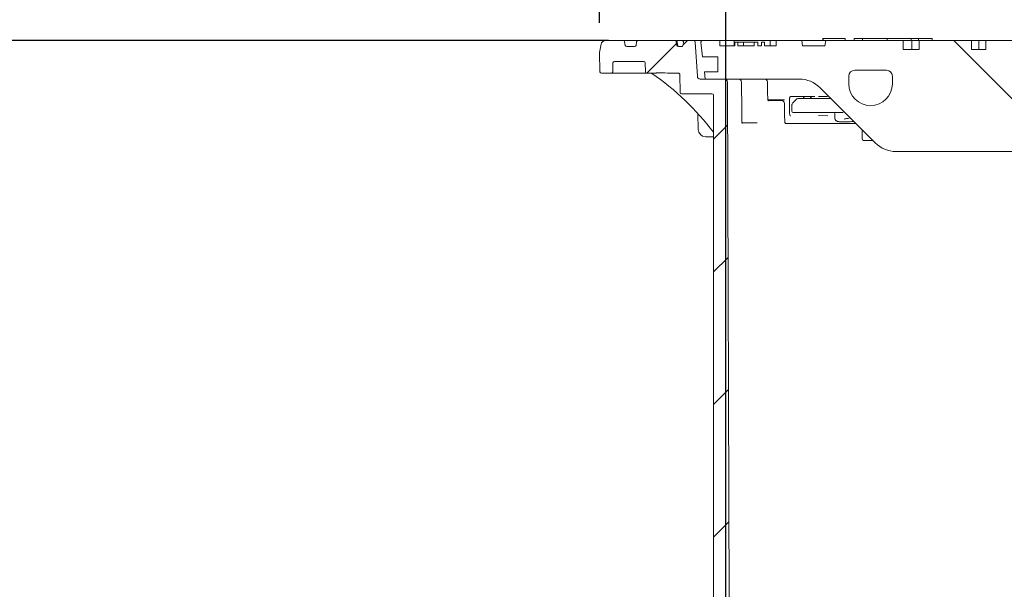
# Model space of a CAD drawing. Units: millimetres. Extents: x 236 to 5584, y 192 to 3989.
# Drawn here: x 969 to 1636, y 3110 to 3495 of the extents above; entities that cross this region are included whole.
import ezdxf

# ---------------------------------------------------------------- set-up
doc = ezdxf.new("R2010")
doc.units = ezdxf.units.MM
doc.header["$LTSCALE"] = 20
doc.linetypes.add('SLD-Durchgehend', pattern=[0])
doc.layers.add('MAßLINIE_MAßZEICHNUNGEN', color=7, linetype='SLD-Durchgehend')
doc.styles.add('SLDTEXTSTYLE0', font='Opinion Pro')
doc.dimstyles.new('SLDDIMSTYLE0', dxfattribs={"dimtxt": 105.833333, "dimasz": 70, "dimexe": 0, "dimexo": 0.0625, "dimgap": 26.458333, "dimtad": 0, "dimdec": 0, "dimrnd": 1e-09, "dimzin": 12, "dimdsep": 46, "dimtxsty": 'SLDTEXTSTYLE0', "dimsah": 1, "dimcen": 0.09, "dimadec": 0, "dimazin": 3, "dimtfac": 1, "dimtdec": 0, "dimtofl": 0, "dimtmove": 0, "dimatfit": 3, "dimfxl": 1, "dimfrac": 2, "dimtolj": 1, "dimtzin": 12, "dimarcsym": 0})
doc.dimstyles.new('SLDDIMSTYLE1', dxfattribs={"dimtxt": 105.833333, "dimasz": 70, "dimexe": 0, "dimexo": 0.0625, "dimgap": 26.458333, "dimtad": 0, "dimdec": 0, "dimrnd": 1e-09, "dimzin": 12, "dimdsep": 46, "dimtxsty": 'SLDTEXTSTYLE0', "dimsah": 1, "dimcen": 0.09, "dimadec": 0, "dimazin": 3, "dimtfac": 1, "dimtdec": 0, "dimtmove": 0, "dimatfit": 0, "dimfxl": 1, "dimfrac": 2, "dimtolj": 1, "dimtzin": 12, "dimarcsym": 0})

# ---------------------------------------------------------------- blocks, each defined once
blk = doc.blocks.new('_D_2')
at = {"layer": 'MAßLINIE_MAßZEICHNUNGEN', "color": 7}
for p, q in [((1446.95, 2841.9), (1446.95, 3702.4)), ((2060.95, 2841.9), (2060.95, 3702.4)), ((1446.95, 3682.4), (1567.73, 3682.4)), ((2060.95, 3682.4), (1940.17, 3682.4))]:
    blk.add_line(p, q, dxfattribs=at)
for points in [[(1446.95, 3682.4), (1516.95, 3652.4), (1516.95, 3712.4)], [(2060.95, 3682.4), (1990.95, 3712.4), (1990.95, 3652.4)]]:
    blk.add_solid(points, dxfattribs=at)
at = {"layer": 'MAßLINIE_MAßZEICHNUNGEN', "color": 7, "char_height": 105.833, "attachment_point": 1, "style": 'SLDTEXTSTYLE0'}
for s, insert in [('%%c', (1567.73, 3743.75)), ('614', (1719.29, 3743.75))]:
    blk.add_mtext(s, dxfattribs=dict(at, insert=insert))
blk = doc.blocks.new('_D_3')
at = {"layer": 'MAßLINIE_MAßZEICHNUNGEN', "color": 7}
for p, q in [((1361.45, 3492.94), (1361.45, 3942.4)), ((2146.45, 3492.94), (2146.45, 3942.4)), ((1361.45, 3922.4), (1564.5, 3922.4)), ((2146.45, 3922.4), (1943.4, 3922.4))]:
    blk.add_line(p, q, dxfattribs=at)
for points in [[(1361.45, 3922.4), (1431.45, 3892.4), (1431.45, 3952.4)], [(2146.45, 3922.4), (2076.45, 3952.4), (2076.45, 3892.4)]]:
    blk.add_solid(points, dxfattribs=at)
at = {"layer": 'MAßLINIE_MAßZEICHNUNGEN', "color": 7, "char_height": 105.833, "attachment_point": 1, "style": 'SLDTEXTSTYLE0'}
for s, insert in [('%%c', (1564.5, 3983.75)), ('785', (1716.06, 3983.75))]:
    blk.add_mtext(s, dxfattribs=dict(at, insert=insert))
blk = doc.blocks.new('_D_6')
at = {"layer": 'MAßLINIE_MAßZEICHNUNGEN', "color": 7}
for p, q in [((1367.5, 3480.9), (625.18, 3480.9)), ((645.18, 3480.9), (645.18, 3097.97)), ((645.18, 2386.95), (645.18, 2794.19)), ((813.88, 2386.95), (625.18, 2386.95))]:
    blk.add_line(p, q, dxfattribs=at)
for points in [[(645.18, 3480.9), (615.18, 3410.9), (675.18, 3410.9)], [(645.18, 2386.95), (675.18, 2456.95), (615.18, 2456.95)]]:
    blk.add_solid(points, dxfattribs=at)
at = {"layer": 'MAßLINIE_MAßZEICHNUNGEN', "color": 7, "insert": (583.83, 2794.19), "char_height": 105.833, "attachment_point": 1, "rotation": 90, "style": 'SLDTEXTSTYLE0'}
blk.add_mtext('1094', dxfattribs=at)

msp = doc.modelspace()

# ---------------------------------------------------------------- hatches: boundary and pattern name
at = {"linetype": 'SLD-Durchgehend', "lineweight": 18}
h = msp.add_hatch(dxfattribs=at)
h.set_pattern_fill('ANSI31', scale=20, angle=3e-322, style=0)
edge = h.paths.add_edge_path(flags=0)
edge.add_arc((1377.41, 3479.9), 1, 10, 90)
edge.add_line((1377.41, 3480.9), (1365.37, 3480.9))
edge.add_arc((1365.37, 3477.9), 3, 90, 170)
edge.add_line((1362.42, 3478.42), (1361.45, 3472.94))
edge.add_line((1361.45, 3472.94), (1361.68, 3459.88))
edge.add_arc((1362.68, 3459.9), 1, 181, 270)
edge.add_line((1362.68, 3458.9), (1369.33, 3458.9))
edge.add_arc((1369.33, 3459.9), 1, 270, 359)
edge.add_line((1370.33, 3459.88), (1370.43, 3465.92))
edge.add_arc((1371.43, 3465.9), 1, 90, 179, ccw=False)
edge.add_line((1371.43, 3466.9), (1391.3, 3466.9))
edge.add_arc((1391.3, 3465.9), 1, 1, 90, ccw=False)
edge.add_line((1392.3, 3465.92), (1392.4, 3459.88))
edge.add_arc((1393.4, 3459.9), 1, 181, 270)
edge.add_line((1393.4, 3458.9), (1398.82, 3458.9))
edge.add_spline(control_points=[(1398.82, 3458.9), (1399.11, 3458.9), (1399.39, 3458.96), (1399.67, 3459), (1399.84, 3459.03), (1400.01, 3459.04), (1400.17, 3459.04)], knot_values=[0, 0, 0, 0, 0.000855, 0.000855, 0.000855, 0.001358, 0.001358, 0.001358, 0.001358], weights=[1, 1, 1, 1, 1, 1, 1], degree=3, periodic=0)
edge.add_ellipse((1462.69, 3459.9), major_axis=(-121.88, 0), ratio=0.008205, start_angle=59.1371, end_angle=66.81085)
edge.add_spline(control_points=[(1414.7, 3458.98), (1414.81, 3458.98), (1414.92, 3458.96), (1415.02, 3458.93), (1415.12, 3458.89), (1415.22, 3458.84), (1415.3, 3458.77), (1415.39, 3458.7), (1415.47, 3458.61), (1415.53, 3458.52), (1415.59, 3458.42), (1415.64, 3458.31), (1415.67, 3458.2), (1415.69, 3458.12), (1415.7, 3458.04), (1415.7, 3457.96)], knot_values=[0, 0, 0, 0, 0.000322, 0.000322, 0.000322, 0.000642, 0.000642, 0.000642, 0.000979, 0.000979, 0.000979, 0.001334, 0.001334, 0.001334, 0.001571, 0.001571, 0.001571, 0.001571], weights=[1, 1, 1, 1, 1, 1, 1, 1, 1, 1, 1, 1, 1, 1, 1, 1], degree=3, periodic=0)
edge.add_line((1415.7, 3457.96), (1415.91, 3445.88))
edge.add_arc((1416.91, 3445.9), 1, 181, 270)
edge.add_line((1416.91, 3444.9), (1437.55, 3444.9))
edge.add_arc((1437.55, 3443.9), 1, 0, 90, ccw=False)
edge.add_line((1438.55, 3443.9), (1438.55, 2851.9))
edge.add_line((1438.55, 2851.9), (1442.58, 2821.9))
edge.add_line((1442.58, 2821.9), (1446.95, 2821.9))
edge.add_line((1446.95, 2821.9), (1449.2, 3101.9))
edge.add_line((1449.2, 3101.9), (1447.98, 3452.91))
edge.add_arc((1445.98, 3452.9), 2, 0.2, 90)
edge.add_line((1445.98, 3454.9), (1429.64, 3454.9))
edge.add_arc((1429.64, 3456.9), 2, 183.5, 270, ccw=False)
edge.add_line((1427.64, 3456.78), (1426.22, 3479.96))
edge.add_arc((1425.23, 3479.9), 1, 3.5, 90)
edge.add_line((1425.23, 3480.9), (1421.21, 3480.9))
edge.add_arc((1421.21, 3479.9), 1, 90, 135)
edge.add_line((1420.5, 3480.61), (1417.84, 3477.95))
edge.add_line((1417.84, 3477.95), (1417.66, 3476.9))
edge.add_line((1417.66, 3476.9), (1414.79, 3476.9))
edge.add_arc((1414.79, 3477.9), 1, 190, 270, ccw=False)
edge.add_line((1413.81, 3477.73), (1413.39, 3480.08))
edge.add_arc((1412.41, 3479.9), 1, 10, 90)
edge.add_line((1412.41, 3480.9), (1387.5, 3480.9))
edge.add_arc((1387.5, 3479.9), 1, 90, 170)
edge.add_line((1386.51, 3480.08), (1386.1, 3477.73))
edge.add_arc((1385.11, 3477.9), 1, 270, 350, ccw=False)
edge.add_line((1385.11, 3476.9), (1379.79, 3476.9))
edge.add_arc((1379.79, 3477.9), 1, 190, 270, ccw=False)
edge.add_line((1378.81, 3477.73), (1378.39, 3480.08))
h = msp.add_hatch(dxfattribs=at)
h.set_pattern_fill('DIN 201 Grauguss', scale=20, angle=90, style=0, pattern_type=2)
h.set_pattern_definition([(135, (0, 0), (-1270, -1270), [])])
edge = h.paths.add_edge_path(flags=0)
edge.add_line((1623.14, 3474.9), (1613.24, 3474.9))
edge.add_line((1613.24, 3474.9), (1613.24, 3480.9))
edge.add_line((1613.24, 3480.9), (1577.88, 3480.9))
edge.add_line((1577.88, 3480.9), (1577.88, 3474.9))
edge.add_line((1577.88, 3474.9), (1566.95, 3474.9))
edge.add_line((1566.95, 3474.9), (1566.95, 3480.9))
edge.add_line((1566.95, 3480.9), (1514.57, 3480.9))
edge.add_line((1514.57, 3480.9), (1513.95, 3477.4))
edge.add_line((1513.95, 3477.4), (1498.95, 3477.4))
edge.add_line((1498.95, 3477.4), (1498.33, 3480.9))
edge.add_line((1498.33, 3480.9), (1480.95, 3480.9))
edge.add_line((1480.95, 3480.9), (1480.95, 3477.4))
edge.add_line((1480.95, 3477.4), (1473.05, 3477.4))
edge.add_line((1473.05, 3477.4), (1473.05, 3479.9))
edge.add_line((1473.05, 3479.9), (1471.05, 3479.9))
edge.add_line((1471.05, 3479.9), (1471.05, 3477.4))
edge.add_line((1471.05, 3477.4), (1468.54, 3477.4))
edge.add_line((1468.54, 3477.4), (1468.54, 3479.9))
edge.add_line((1468.54, 3479.9), (1466.09, 3479.9))
edge.add_line((1466.09, 3479.9), (1466.09, 3477.4))
edge.add_line((1466.09, 3477.4), (1455.07, 3477.4))
edge.add_line((1455.07, 3477.4), (1455.07, 3479.9))
edge.add_line((1455.07, 3479.9), (1453.07, 3479.9))
edge.add_line((1453.07, 3479.9), (1453.07, 3477.4))
edge.add_line((1453.07, 3477.4), (1442.95, 3477.4))
edge.add_line((1442.95, 3477.4), (1442.95, 3480.9))
edge.add_line((1442.95, 3480.9), (1431.07, 3480.9))
edge.add_arc((1431.07, 3479.9), 1, 90, 186.58194)
edge.add_line((1430.08, 3479.79), (1431.22, 3469.9))
edge.add_line((1431.22, 3469.9), (1441.45, 3469.9))
edge.add_line((1441.45, 3469.9), (1441.45, 3459.9))
edge.add_line((1441.45, 3459.9), (1432.37, 3459.9))
edge.add_line((1432.37, 3459.9), (1432.95, 3454.9))
edge.add_line((1432.95, 3454.9), (1496.67, 3454.9))
edge.add_arc((1496.67, 3434.9), 20, 45, 90, ccw=False)
edge.add_line((1510.81, 3449.04), (1548.09, 3411.76))
edge.add_arc((1562.24, 3425.9), 20, 225, 270)
edge.add_line((1562.24, 3405.9), (1647.95, 3405.9))
edge.add_line((1647.95, 3405.9), (1707.95, 3465.9))
edge.add_line((1707.95, 3465.9), (1799.95, 3465.9))
edge.add_line((1799.95, 3465.9), (1859.95, 3405.9))
edge.add_line((1859.95, 3405.9), (1945.67, 3405.9))
edge.add_arc((1945.67, 3425.9), 20, 270, 315)
edge.add_line((1959.81, 3411.76), (1997.09, 3449.04))
edge.add_arc((2011.24, 3434.9), 20, 90, 135, ccw=False)
edge.add_line((2011.24, 3454.9), (2074.95, 3454.9))
edge.add_line((2074.95, 3454.9), (2075.53, 3459.9))
edge.add_line((2075.53, 3459.9), (2066.45, 3459.9))
edge.add_line((2066.45, 3459.9), (2066.45, 3469.9))
edge.add_line((2066.45, 3469.9), (2076.68, 3469.9))
edge.add_line((2076.68, 3469.9), (2077.82, 3479.79))
edge.add_arc((2076.83, 3479.9), 1, 353.41806, 450)
edge.add_line((2076.83, 3480.9), (2064.95, 3480.9))
edge.add_line((2064.95, 3480.9), (2064.95, 3477.4))
edge.add_line((2064.95, 3477.4), (2026.95, 3477.4))
edge.add_line((2026.95, 3477.4), (2026.95, 3480.9))
edge.add_line((2026.95, 3480.9), (2009.57, 3480.9))
edge.add_line((2009.57, 3480.9), (2008.95, 3477.4))
edge.add_line((2008.95, 3477.4), (1993.95, 3477.4))
edge.add_line((1993.95, 3477.4), (1993.33, 3480.9))
edge.add_line((1993.33, 3480.9), (1940.95, 3480.9))
edge.add_line((1940.95, 3480.9), (1940.95, 3474.9))
edge.add_line((1940.95, 3474.9), (1930.02, 3474.9))
edge.add_line((1930.02, 3474.9), (1930.02, 3480.9))
edge.add_line((1930.02, 3480.9), (1894.67, 3480.9))
edge.add_line((1894.67, 3480.9), (1894.67, 3474.9))
edge.add_line((1894.67, 3474.9), (1884.77, 3474.9))
edge.add_line((1884.77, 3474.9), (1884.77, 3480.9))
edge.add_line((1884.77, 3480.9), (1849.41, 3480.9))
edge.add_line((1849.41, 3480.9), (1849.41, 3474.9))
edge.add_line((1849.41, 3474.9), (1839.51, 3474.9))
edge.add_line((1839.51, 3474.9), (1839.51, 3480.9))
edge.add_line((1839.51, 3480.9), (1804.16, 3480.9))
edge.add_line((1804.16, 3480.9), (1804.16, 3474.9))
edge.add_line((1804.16, 3474.9), (1794.26, 3474.9))
edge.add_line((1794.26, 3474.9), (1794.26, 3480.9))
edge.add_line((1794.26, 3480.9), (1758.9, 3480.9))
edge.add_line((1758.9, 3480.9), (1758.9, 3474.9))
edge.add_line((1758.9, 3474.9), (1749, 3474.9))
edge.add_line((1749, 3474.9), (1749, 3480.9))
edge.add_line((1749, 3480.9), (1713.65, 3480.9))
edge.add_line((1713.65, 3480.9), (1713.65, 3474.9))
edge.add_line((1713.65, 3474.9), (1703.75, 3474.9))
edge.add_line((1703.75, 3474.9), (1703.75, 3480.9))
edge.add_line((1703.75, 3480.9), (1668.39, 3480.9))
edge.add_line((1668.39, 3480.9), (1668.39, 3474.9))
edge.add_line((1668.39, 3474.9), (1658.49, 3474.9))
edge.add_line((1658.49, 3474.9), (1658.49, 3480.9))
edge.add_line((1658.49, 3480.9), (1623.14, 3480.9))
edge.add_line((1623.14, 3480.9), (1623.14, 3474.9))
edge = h.paths.add_edge_path(flags=0)
edge.add_arc((1544.95, 3451.65), 14.75, 270, 360, ccw=False)
edge.add_arc((1544.95, 3451.65), 14.75, 180, 270, ccw=False)
edge.add_line((1530.2, 3451.65), (1530.2, 3456.9))
edge.add_arc((1534.2, 3456.9), 4, 90, 180, ccw=False)
edge.add_line((1534.2, 3460.9), (1555.7, 3460.9))
edge.add_arc((1555.7, 3456.9), 4, 0, 90, ccw=False)
edge.add_line((1559.7, 3456.9), (1559.7, 3451.65))
edge = h.paths.add_edge_path(flags=0)
edge.add_line((1977.7, 3456.9), (1977.7, 3451.65))
edge.add_arc((1962.95, 3451.65), 14.75, 270, 360, ccw=False)
edge.add_arc((1962.95, 3451.65), 14.75, 180, 270, ccw=False)
edge.add_line((1948.2, 3451.65), (1948.2, 3456.9))
edge.add_arc((1952.2, 3456.9), 4, 90, 180, ccw=False)
edge.add_line((1952.2, 3460.9), (1973.7, 3460.9))
edge.add_arc((1973.7, 3456.9), 4, 0, 90, ccw=False)

# ---------------------------------------------------------------- linework, layer by layer
at = {"color": 7, "linetype": 'SLD-Durchgehend', "lineweight": 18}
for p, q in [((1512.67, 3482.4), (1512.67, 3480.9)), ((1512.67, 3482.4), (1512.78, 3482.4)), ((1512.78, 3482.4), (1512.78, 3480.9)), ((1512.78, 3482.4), (1513.16, 3482.4)), ((1513.16, 3482.4), (1520.18, 3482.4)), ((1520.18, 3482.4), (1521.71, 3482.4)), ((1521.71, 3482.4), (1527.56, 3482.4)), ((1527.56, 3482.4), (1527.81, 3482.4)), ((1527.81, 3480.9), (1527.81, 3482.4)), ((1533.91, 3482.4), (1533.91, 3480.9)), ((1533.91, 3482.4), (1535.3, 3482.4)), ((1535.3, 3482.4), (1539.56, 3482.4)), ((1539.56, 3482.4), (1539.56, 3480.9)), ((1539.56, 3482.4), (1540.01, 3482.4)), ((1540.01, 3482.4), (1547.92, 3482.4)), ((1547.92, 3482.4), (1549.6, 3482.4)), ((1549.6, 3482.4), (1555.97, 3482.4)), ((1555.97, 3482.4), (1556.24, 3482.4)), ((1556.24, 3480.9), (1556.24, 3482.4)), ((1556.24, 3482.4), (1572.51, 3482.4)), ((1572.51, 3482.4), (1572.51, 3480.9)), ((1572.51, 3482.4), (1572.88, 3482.4)), ((1572.88, 3482.4), (1576.99, 3482.4)), ((1576.99, 3482.4), (1577.43, 3482.4)), ((1577.43, 3480.9), (1577.43, 3482.4)), ((1577.43, 3482.4), (1586.63, 3482.4)), ((1586.63, 3480.9), (1586.63, 3482.4)), ((1362.42, 3478.42), (1361.45, 3472.94)), ((1377.41, 3480.9), (1365.37, 3480.9)), ((1377.41, 3480.9), (1387.5, 3480.9)), ((1378.81, 3477.73), (1378.39, 3480.08)), ((1385.11, 3476.9), (1379.79, 3476.9)), ((1386.51, 3480.08), (1386.1, 3477.73)), ((1412.41, 3480.9), (1387.5, 3480.9)), ((1412.41, 3480.9), (1412.91, 3480.9)), ((1412.91, 3480.9), (1414.25, 3480.9)), ((1413.81, 3477.73), (1413.39, 3480.08)), ((1413.9, 3480.08), (1413.9, 3480.09)), ((1414.25, 3480.9), (1417.23, 3480.9)), ((1417.66, 3476.9), (1414.79, 3476.9)), ((1417.23, 3480.9), (1420.48, 3480.9)), ((1417.84, 3477.95), (1417.66, 3476.9)), ((1417.84, 3477.95), (1420.5, 3480.61)), ((1418.2, 3480.08), (1418.21, 3480.1)), ((1420.48, 3480.9), (1421.21, 3480.9)), ((1425.23, 3480.9), (1421.21, 3480.9)), ((1425.23, 3480.9), (1431.07, 3480.9)), ((1427.64, 3456.78), (1426.22, 3479.96)), ((1430.08, 3479.79), (1431.22, 3469.9)), ((1442.95, 3480.9), (1431.07, 3480.9)), ((1442.95, 3477.4), (1442.95, 3480.9)), ((1452.5, 3480.9), (1442.95, 3480.9)), ((1442.95, 3477.4), (1453.07, 3477.4)), ((1452.5, 3477.4), (1452.5, 3480.9)), ((1477.06, 3480.9), (1452.5, 3480.9)), ((1453.05, 3479.9), (1453.05, 3477.4)), ((1453.07, 3477.4), (1453.07, 3479.9)), ((1455.07, 3479.9), (1453.07, 3479.9)), ((1455.07, 3479.9), (1455.07, 3477.4)), ((1455.07, 3477.4), (1466.09, 3477.4)), ((1459, 3479.9), (1459, 3477.4)), ((1466.09, 3479.9), (1464.97, 3479.9)), ((1466.09, 3477.4), (1466.09, 3479.9)), ((1468.54, 3479.9), (1466.09, 3479.9)), ((1468.54, 3479.9), (1468.54, 3477.4)), ((1468.54, 3477.4), (1471.05, 3477.4)), ((1471.05, 3477.4), (1471.05, 3479.9)), ((1473.05, 3479.9), (1471.05, 3479.9)), ((1473.05, 3479.9), (1473.05, 3477.4)), ((1473.05, 3477.4), (1480.95, 3477.4)), ((1477.06, 3477.4), (1477.06, 3480.9)), ((1480.95, 3480.9), (1477.06, 3480.9)), ((1480.95, 3477.4), (1480.95, 3480.9)), ((1498.33, 3480.9), (1480.95, 3480.9)), ((1498.95, 3477.4), (1498.33, 3480.9)), ((1498.33, 3480.9), (1514.57, 3480.9)), ((1513.95, 3477.4), (1498.95, 3477.4)), ((1514.57, 3480.9), (1513.95, 3477.4)), ((1566.95, 3480.9), (1514.57, 3480.9)), ((1566.95, 3474.9), (1566.95, 3480.9)), ((1566.95, 3480.9), (1572.93, 3480.9)), ((1566.95, 3474.9), (1577.88, 3474.9)), ((1572.93, 3474.9), (1572.93, 3480.9)), ((1572.93, 3480.9), (1577.88, 3480.9)), ((1577.88, 3474.9), (1577.88, 3480.9)), ((1613.24, 3480.9), (1577.88, 3480.9)), ((1613.24, 3480.9), (1613.24, 3474.9)), ((1613.24, 3480.9), (1618.19, 3480.9)), ((1613.24, 3474.9), (1623.14, 3474.9)), ((1618.19, 3474.9), (1618.19, 3480.9)), ((1618.19, 3480.9), (1623.14, 3480.9)), ((1623.14, 3474.9), (1623.14, 3480.9)), ((1658.49, 3480.9), (1623.14, 3480.9)), ((1361.45, 3472.94), (1361.68, 3459.88)), ((1431.22, 3469.9), (1441.45, 3469.9)), ((1441.45, 3469.9), (1441.45, 3459.9)), ((1370.43, 3465.92), (1370.33, 3459.88)), ((1371.43, 3466.9), (1391.3, 3466.9)), ((1392.3, 3465.92), (1392.4, 3459.88)), ((1369.33, 3458.9), (1362.68, 3458.9)), ((1369.39, 3458.9), (1369.33, 3458.9)), ((1391.53, 3458.9), (1371.47, 3458.9)), ((1398.82, 3458.9), (1393.4, 3458.9)), ((1415.7, 3457.96), (1415.91, 3445.88)), ((1445.98, 3454.9), (1429.64, 3454.9)), ((1432.37, 3459.9), (1432.95, 3454.9)), ((1441.45, 3459.9), (1432.37, 3459.9)), ((1432.95, 3454.9), (1496.67, 3454.9)), ((1530.2, 3451.65), (1530.2, 3456.9)), ((1555.7, 3460.9), (1534.2, 3460.9)), ((1559.7, 3451.65), (1559.7, 3456.9)), ((1449.2, 3101.9), (1447.98, 3452.91)), ((1510.81, 3449.04), (1548.09, 3411.76)), ((1416.91, 3444.9), (1437.55, 3444.9)), ((1438.55, 2851.9), (1438.55, 3443.9)), ((1491.68, 3443), (1499.99, 3443)), ((1496.21, 3441.8), (1500.17, 3441.8)), ((1506.45, 3443.13), (1497.81, 3443.13)), ((1499.54, 3442.31), (1499.3, 3441.8)), ((1500.17, 3441.8), (1506.45, 3441.8)), ((1506.45, 3441.8), (1518.05, 3441.8)), ((1509.79, 3443.11), (1515.71, 3443.17)), ((1476.12, 3440.9), (1475.43, 3440.9)), ((1475.63, 3440.4), (1484.65, 3440.4)), ((1486.65, 3440.9), (1476.12, 3440.9)), ((1490.08, 3431.9), (1490.08, 3441.24)), ((1491.53, 3436.94), (1491.53, 3433.3)), ((1494.52, 3441.05), (1492.81, 3439.3)), ((1427.92, 3431.59), (1428.15, 3420.8)), ((1493.53, 3432.3), (1492.53, 3432.3)), ((1500.17, 3432.3), (1493.53, 3432.3)), ((1506.45, 3432.3), (1500.17, 3432.3)), ((1526.46, 3432.3), (1506.45, 3432.3)), ((1515.91, 3430.08), (1509.73, 3430.28)), ((1520.74, 3431.55), (1520.74, 3428.43)), ((1457.8, 3425.4), (1468.21, 3425.4)), ((1488.13, 3424.9), (1487.2, 3424.9)), ((1534.95, 3424.9), (1488.13, 3424.9)), ((1526.31, 3425.97), (1526.36, 3426)), ((1438.55, 3415.9), (1433.15, 3415.9)), ((1539.22, 3420.63), (1539.22, 3414.4)), ((1546.45, 3413.4), (1540.22, 3413.4)), ((1562.24, 3405.9), (1647.95, 3405.9))]:
    msp.add_line(p, q, dxfattribs=at)
at = {"color": 7, "linetype": 'SLD-Durchgehend', "lineweight": 18, "flags": 128}
for points in [[(1414.33, 3477.73), (1413.97, 3479.67), (1413.9, 3480.08)], [(1418.5, 3478.61), (1418.28, 3479.67), (1418.2, 3480.08)], [(1457.73, 3427.35), (1457.68, 3433.74), (1457.54, 3452.92)], [(1475.26, 3442.3), (1475.21, 3444.96), (1475.07, 3452.94)], [(1500.12, 3443.13), (1499.96, 3442.96), (1499.54, 3442.31)], [(1504.51, 3442.36), (1504.08, 3443), (1503.95, 3443.13)], [(1486.79, 3426.86), (1486.75, 3429.75), (1486.65, 3438.43)]]:
    msp.add_lwpolyline(points, dxfattribs=at)
at = {"color": 7, "linetype": 'SLD-Durchgehend', "lineweight": 18}
for centre, radius, start, end in [((1365.37, 3477.9), 3, 90, 170), ((1377.41, 3479.9), 1, 10, 90), ((1379.79, 3477.9), 1, 190, 270), ((1385.11, 3477.9), 1, 270, 350), ((1387.5, 3479.9), 1, 90, 170), ((1412.41, 3479.9), 1, 10, 90), ((1412.91, 3479.9), 1, 10.53495, 90), ((1414.79, 3477.9), 1, 190, 270), ((1415.32, 3477.9), 0.999, 189.94676, 269.96573), ((1417.23, 3479.9), 1, 11.54786, 90), ((1421.21, 3479.9), 1, 90, 135), ((1425.23, 3479.9), 1, 3.5, 90), ((1431.07, 3479.9), 1, 90, 186.58194), ((1371.43, 3465.9), 1, 90, 179), ((1391.3, 3465.9), 1, 1, 90), ((1362.68, 3459.9), 1, 181, 270), ((1369.33, 3459.9), 1, 270, 359), ((1369.39, 3459.9), 1, 270.0044, 359.00461), ((1393.4, 3459.9), 1, 181, 270), ((1396.23, 3457.91), 0.996, 55.55126, 89.99521), ((1429.64, 3456.9), 2, 183.5, 270), ((1445.98, 3452.9), 2, 0.2, 90), ((1455.54, 3452.9), 2, 0.43809, 90), ((1473.08, 3452.9), 2, 1.00248, 90), ((1496.67, 3434.9), 20, 45, 90), ((1534.2, 3456.9), 4, 90, 180), ((1555.7, 3456.9), 4, 0, 90), ((1544.95, 3451.65), 14.75, 180, 270), ((1544.95, 3451.65), 14.75, 270, 0), ((1416.91, 3445.9), 1, 181, 270), ((1437.55, 3443.9), 1, 0, 90), ((1505.41, 3442.8), 1, 206.18419, 270), ((1484.65, 3438.4), 2, 0.65917, 90), ((1492.53, 3433.3), 1, 180, 270), ((1519.99, 3431.55), 0.75, 0, 90), ((1433.15, 3420.9), 5, 181.21324, 270), ((1540.22, 3414.4), 1, 180, 270), ((1562.24, 3425.9), 20, 225, 270)]:
    msp.add_arc(centre, radius, start, end, dxfattribs=at)
for centre, major_axis, ratio, start_param, end_param in [((1295.51, 3310.18), (-44.54, 174.43), 0.997644, 5.111484, 5.433613), ((1462.69, 3459.9), (-121.88, 0), 0.008205, 1.032137, 1.166069), ((1494.74, 3443.07), (3.75, 0.05), 0.010307, 0.614211, 3.755803), ((1503.39, 3443.06), (3.75, 0.05), 0.010307, 4.888407, 6.897396)]:
    msp.add_ellipse(centre, major_axis=major_axis, ratio=ratio, start_param=start_param, end_param=end_param, dxfattribs=at)
for points, knots in [([(1459, 3479.9), (1458.4, 3479.9), (1457.19, 3479.9), (1455.91, 3479.9), (1455.15, 3479.9), (1455.08, 3479.9), (1455.05, 3479.9)], [0, 0, 0, 0, 0.279126, 0.558978, 0.77935, 1, 1, 1, 1]), ([(1464.97, 3479.9), (1464.49, 3479.9), (1463.51, 3479.9), (1462.09, 3479.9), (1460.59, 3479.9), (1459.53, 3479.9), (1459, 3479.9)], [0, 0, 0, 0, 0.280463, 0.560837, 0.780592, 1, 1, 1, 1]), ([(1371.47, 3458.9), (1371.3, 3458.9), (1370.92, 3458.9), (1370.34, 3458.9), (1369.87, 3458.9), (1369.71, 3458.9), (1369.65, 3458.9)], [0, 0, 0, 0, 0.216192, 0.516916, 0.817664, 1, 1, 1, 1]), ([(1393.4, 3458.9), (1393.34, 3458.9), (1393.22, 3458.9), (1392.78, 3458.9), (1392.2, 3458.9), (1391.75, 3458.9), (1391.53, 3458.9)], [0, 0, 0, 0, 0.236331, 0.49086, 0.745431, 1, 1, 1, 1]), ([(1400.17, 3459.04), (1400.01, 3459.03), (1399.56, 3459), (1399.11, 3458.94), (1398.82, 3458.9)], [0, 0, 0, 0, 0.3698462, 1, 1, 1, 1]), ([(1414.7, 3458.98), (1414.81, 3458.97), (1415.03, 3458.95), (1415.32, 3458.78), (1415.55, 3458.53), (1415.68, 3458.24), (1415.7, 3458.04), (1415.7, 3457.96)], [0, 0, 0, 0, 0.204303, 0.4082, 0.62241, 0.847892, 1, 1, 1, 1]), ([(1475.71, 3440.13), (1475.71, 3440.12), (1475.72, 3440.11), (1475.62, 3440.26), (1475.49, 3440.63), (1475.35, 3441.23), (1475.26, 3441.83), (1475.27, 3442.2), (1475.27, 3442.3)], [0, 0, 0, 0, 0.0808715, 0.243625, 0.4330315, 0.6567146, 0.914827, 1, 1, 1, 1]), ([(1490.09, 3441.24), (1490.09, 3441.37), (1490.09, 3441.7), (1490.19, 3442.19), (1490.34, 3442.65), (1490.55, 3443), (1490.74, 3443.19), (1490.79, 3443.2), (1490.74, 3443.19), (1490.72, 3443.19)], [0, 0, 0, 0, 0.07445, 0.175802, 0.289473, 0.430812, 0.603668, 0.803728, 1, 1, 1, 1]), ([(1496.21, 3441.8), (1496.05, 3441.79), (1495.62, 3441.76), (1495.03, 3441.5), (1494.67, 3441.18), (1494.52, 3441.05)], [0, 0, 0, 0, 0.25743, 0.684656, 1, 1, 1, 1]), ([(1475.99, 3440.48), (1476, 3440.49), (1476.06, 3440.57), (1475.92, 3440.72), (1475.64, 3440.85), (1475.52, 3440.9)], [0, 0, 0, 0, 0.055312, 0.595193, 1, 1, 1, 1]), ([(1476.56, 3440.4), (1476.64, 3440.43), (1476.95, 3440.53), (1477.09, 3440.68), (1476.88, 3440.83), (1476.78, 3440.91)], [0, 0, 0, 0, 0.145606, 0.566647, 1, 1, 1, 1]), ([(1492.81, 3439.3), (1492.67, 3439.15), (1492.25, 3438.7), (1491.82, 3438.04), (1491.55, 3437.44), (1491.56, 3437.12), (1491.56, 3437.05)], [0, 0, 0, 0, 0.210517, 0.630934, 0.924542, 1, 1, 1, 1]), ([(1490.7, 3430.04), (1490.71, 3430.03), (1490.73, 3430.03), (1490.63, 3430.08), (1490.44, 3430.32), (1490.24, 3430.74), (1490.12, 3431.26), (1490.07, 3431.66), (1490.08, 3431.87), (1490.08, 3431.9)], [0, 0, 0, 0, 0.065971, 0.314085, 0.526492, 0.707472, 0.850526, 0.9768, 1, 1, 1, 1]), ([(1520.76, 3428.44), (1520.75, 3428.39), (1520.7, 3428.09), (1520.9, 3427.56), (1521.26, 3427), (1521.7, 3426.64), (1522.15, 3426.41), (1522.67, 3426.24), (1523.33, 3426.11), (1524.24, 3426.02), (1525.27, 3425.97), (1525.99, 3425.97), (1526.31, 3425.98)], [0, 0, 0, 0, 0.016376, 0.118765, 0.201153, 0.27521, 0.351511, 0.442536, 0.580298, 0.733061, 0.878076, 1, 1, 1, 1]), ([(1531.18, 3428.67), (1530, 3428.44), (1528.53, 3428.16), (1527.41, 3427.88), (1527.18, 3427.82)], [0, 0, 0, 0, 0.796544, 1, 1, 1, 1]), ([(1458.07, 3424.76), (1458.07, 3424.75), (1458.08, 3424.74), (1458.02, 3424.89), (1457.93, 3425.23), (1457.82, 3425.84), (1457.75, 3426.59), (1457.74, 3427.12), (1457.74, 3427.35)], [0, 0, 0, 0, 0.0563297, 0.184755, 0.3600905, 0.5703262, 0.8177201, 1, 1, 1, 1]), ([(1487.3, 3424.73), (1487.28, 3424.75), (1487.25, 3424.78), (1487.08, 3425.11), (1486.92, 3425.62), (1486.8, 3426.23), (1486.8, 3426.68), (1486.8, 3426.86)], [0, 0, 0, 0, 0.196579, 0.3949635, 0.5939113, 0.8348554, 1, 1, 1, 1]), ([(1526.31, 3425.97), (1527.11, 3425.99), (1529.48, 3426.02), (1531.84, 3426.09), (1533.4, 3426.14)], [0, 0, 0, 0, 0.340224, 1, 1, 1, 1]), ([(1533.4, 3426.15), (1533.49, 3426.14), (1533.59, 3426.13), (1533.67, 3426.17), (1533.68, 3426.17)], [0, 0, 0, 0, 0.914034, 1, 1, 1, 1])]:
    msp.add_open_spline(points, degree=3, knots=knots, dxfattribs=at)

# ---------------------------------------------------------------- dimensions: what is measured, and where the dimension line sits
at = {"layer": 'MAßLINIE_MAßZEICHNUNGEN', "color": 7}
for base, p1, p2, dimstyle, picture, middle in [((2146.45, 3922.4), (1361.45, 3472.94), (2146.45, 3472.94), 'SLDDIMSTYLE0', '_D_3', (1753.95, 3922.4)), ((1446.95, 3682.4), (2060.95, 2821.9), (1446.95, 2821.9), 'SLDDIMSTYLE1', '_D_2', (1753.95, 3682.4))]:
    dim = msp.add_linear_dim(base=base, p1=p1, p2=p2, text='%%c<>', dimstyle=dimstyle, dxfattribs=at)
    dim.commit()
    dim.dimension.update_dxf_attribs({"geometry": picture, "text_midpoint": middle, "dimtype": 160})
dim = msp.add_linear_dim(base=(645.18, 2386.95), p1=(1387.5, 3480.9), p2=(833.88, 2386.95), angle=90, dimstyle='SLDDIMSTYLE0', dxfattribs=at)
dim.commit()
dim.dimension.update_dxf_attribs({"geometry": '_D_6', "text_midpoint": (645.18, 2946.08), "dimtype": 160})

doc.saveas('drawing.dxf')
